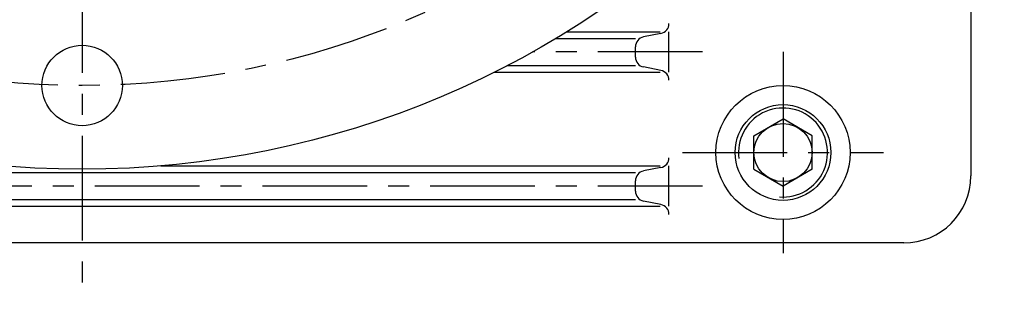
# Model space of a CAD drawing. Extents: x 1 to 388, y 5 to 277.
# Drawn here: x 244 to 303, y 89 to 106 of the extents above; entities that cross this region are included whole.
import ezdxf

# ---------------------------------------------------------------- set-up
doc = ezdxf.new("R2010")
doc.units = 0
doc.header["$LTSCALE"] = 5
doc.header["$MEASUREMENT"] = 0
doc.linetypes.add('CENTER', pattern=[2, 1.25, -0.25, 0.25, -0.25])
doc.layers.get('0').update_dxf_attribs({"color": 3, "linetype": 'CONTINUOUS'})
doc.layers.add('2', color=2, linetype='CONTINUOUS')
doc.layers.add('CENTER', color=1, linetype='CENTER')

msp = doc.modelspace()

# ---------------------------------------------------------------- linework, layer by layer
for p, q in [((301.195, 142.821), (301.195, 96.421)), ((276.429, 104.621), (281.195, 104.621)), ((277.087, 105.021), (282.668, 105.021)), ((282.713, 104.925), (281.677, 104.718)), ((283.195, 102.621), (283.195, 105.021)), ((281.195, 103.513), (281.195, 104.129)), ((273.563, 103.021), (281.195, 103.021)), ((282.713, 102.718), (281.677, 102.925)), ((272.779, 102.621), (282.668, 102.621)), ((288.259, 98.824), (289.995, 99.826)), ((291.731, 98.824), (289.995, 99.826)), ((288.259, 96.819), (288.259, 98.824)), ((291.731, 96.819), (291.731, 98.824)), ((252.881, 97.021), (282.668, 97.021)), ((282.713, 96.925), (281.677, 96.718)), ((283.195, 94.621), (283.195, 97.021)), ((217.195, 96.621), (281.195, 96.621)), ((288.259, 96.819), (289.995, 95.816)), ((291.731, 96.819), (289.995, 95.816)), ((281.195, 95.513), (281.195, 96.129)), ((215.721, 94.621), (282.668, 94.621)), ((217.195, 95.021), (281.195, 95.021)), ((282.713, 94.718), (281.677, 94.925)), ((297.195, 92.421), (213.195, 92.421))]:
    msp.add_line(p, q)
for centre, radius in [((248.195, 151.821), 55), ((248.195, 101.821), 2.4), ((289.995, 97.821), 4), ((289.995, 97.821), 2.856), ((289.995, 97.821), 1.736)]:
    msp.add_circle(centre, radius)
for centre, radius, start, end in [((282.595, 105.513), 0.6, 281.30993, 0), ((281.795, 104.129), 0.6, 101.30993, 180), ((281.795, 103.513), 0.6, 180, 258.69007), ((282.595, 102.129), 0.6, 0, 78.69007), ((282.595, 97.513), 0.6, 281.30993, 0), ((281.795, 96.129), 0.6, 101.30993, 180), ((297.195, 96.421), 4, 270, 0), ((281.795, 95.513), 0.6, 180, 258.69007), ((282.595, 94.129), 0.6, 0, 78.69007)]:
    msp.add_arc(centre, radius, start, end)
at = {"layer": '2'}
msp.add_arc((289.995, 97.821), 2.656, 265.45408, 187.91827, dxfattribs=at)
at = {"layer": 'CENTER'}
for p, q in [((248.195, 208.821), (248.195, 88.821)), ((285.195, 103.821), (275.046, 103.821)), ((289.995, 103.821), (289.995, 91.821)), ((283.995, 97.821), (295.995, 97.821)), ((285.195, 95.821), (207.195, 95.821))]:
    msp.add_line(p, q, dxfattribs=at)
msp.add_circle((248.195, 151.821), 50, dxfattribs=at)

doc.saveas('drawing.dxf')
